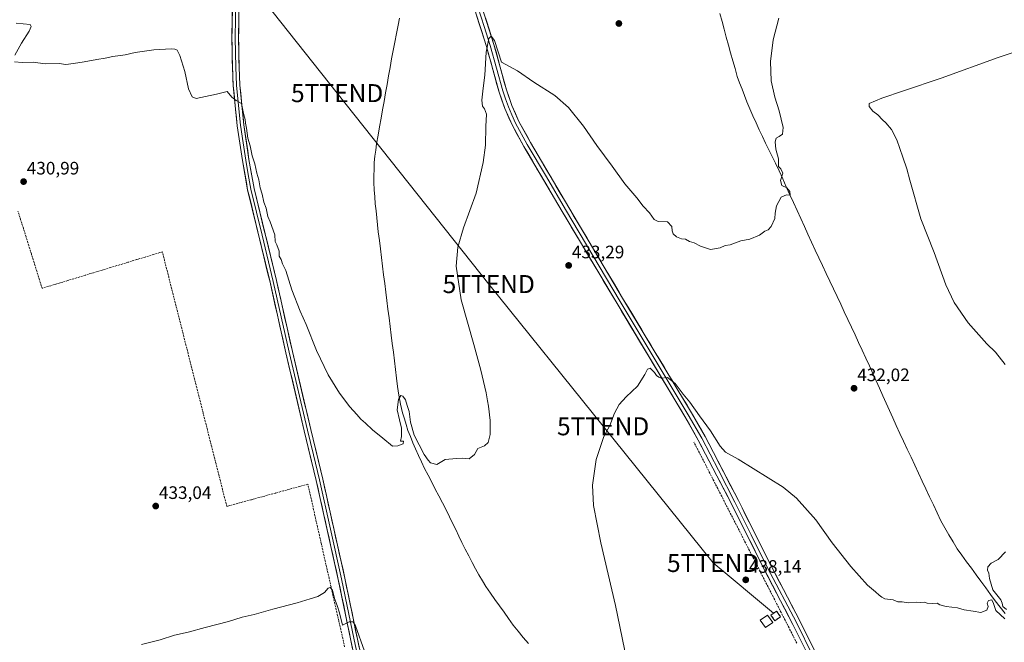
# Model space of a CAD drawing. Units: metres. Extents: x 638558 to 641986, y 4708993 to 4711375.
# Drawn here: x 640209 to 640756, y 4710677 to 4711022 of the extents above; entities that cross this region are included whole.
import ezdxf
from ezdxf.enums import TextEntityAlignment as Align

# ---------------------------------------------------------------- set-up
doc = ezdxf.new("R2010")
doc.units = ezdxf.units.M
doc.header["$MEASUREMENT"] = 0
doc.linetypes.add('TRAZOSX2', pattern=[1.5, 1, -0.5])
doc.layers.get('0').update_dxf_attribs({"lineweight": 5})
for name, color, linetype, lineweight in [('Carátula', 7, 'Continuous', 5), ('Corriente artificial lineal', 5, 'TRAZOSX2', 13), ('Corriente natural lineal', 142, 'Continuous', 13), ('Curva de nivel normal', 36, 'Continuous', 0), ('Edificación ligera', 1, 'Continuous', 0), ('Edificación ligera Cxs', 1, 'Continuous', 0), ('Instalación de energía eléctrica', 135, 'TRAZOSX2', 0), ('Instalación de energía eléctrica Cxs', 135, 'Continuous', 0), ('Layer 0', 7, 'Continuous', 0), ('Punto de cota en terreno', 7, 'Continuous', 0), ('Rótulo de punto de cota en terreno', 19, 'Continuous', 0), ('Tendido', 6, 'Continuous', 0), ('Torre de tendido puntual', 7, 'Continuous', 0)]:
    doc.layers.add(name, color=color, linetype=linetype, lineweight=lineweight)
doc.styles.add('Arial', font='txt', dxfattribs={"height": 0.2})

# ---------------------------------------------------------------- blocks, each defined once
blk = doc.blocks.new('*U163')
at = {"layer": 'Curva de nivel normal', "color": 36, "linetype": 'Continuous', "lineweight": 0}
for points in [[(640630.69, 4711023.11, 430), (640627.67, 4711011.11, 430), (640626.18, 4710999.01, 430), (640626.55, 4710988.37, 430), (640628.43, 4710979.35, 430), (640630.96, 4710971.79, 430), (640633.17, 4710962.46, 430), (640632.71, 4710958.87, 430), (640630.89, 4710957.46, 430), (640629.18, 4710956.54, 430), (640628.7, 4710954.44, 430), (640629.15, 4710950.42, 430), (640630.5, 4710945.07, 430), (640630.58, 4710940.81, 430), (640631.91, 4710939.48, 430), (640632.9, 4710937.08, 430), (640631.75, 4710933.1, 430), (640632.47, 4710930.33, 430), (640635.14, 4710929.04, 430), (640636.77, 4710926.9, 430), (640637.09, 4710925.02, 430), (640634.98, 4710925.04, 430), (640632.04, 4710923.89, 430), (640629.36, 4710919.09, 430), (640628.74, 4710914.95, 430), (640628.54, 4710912.09, 430), (640626.48, 4710907.58, 430), (640624.78, 4710905.72, 430), (640622.89, 4710905.04, 430), (640620.1, 4710902.79, 430), (640614.6, 4710900.51, 430), (640609.62, 4710899.53, 430), (640603.77, 4710897.46, 430), (640600.89, 4710897.06, 430), (640598.22, 4710895.67, 430), (640592.86, 4710894.89, 430), (640587.24, 4710896.57, 430), (640583.84, 4710898.43, 430), (640581.09, 4710899.16, 430), (640579.01, 4710900.5, 430), (640576.76, 4710900.66, 430), (640574.03, 4710901.85, 430), (640572.06, 4710903.56, 430), (640571.46, 4710905.07, 430), (640571.28, 4710907.63, 430), (640568.92, 4710910.13, 430), (640563.84, 4710910.3, 430), (640561.5, 4710911.42, 430), (640559.04, 4710915.1, 430), (640555.46, 4710918.88, 430), (640551.96, 4710923.49, 430), (640545.3, 4710931.2, 430), (640538.18, 4710941.07, 430), (640529.64, 4710952.53, 430), (640522.41, 4710963.21, 430), (640514.04, 4710973.6, 430), (640506.36, 4710980.16, 430), (640494.76, 4710987.67, 430), (640485.63, 4710993.95, 430), (640476.79, 4710998.66, 430), (640472.87, 4711010.76, 430), (640471.09, 4711013.19, 430), (640469.7, 4711011.81, 430), (640468.26, 4711004.32, 430), (640467.55, 4710991.5, 430), (640466.57, 4710984.26, 430), (640465.96, 4710977.66, 430), (640466.28, 4710974.34, 430), (640467.37, 4710972.92, 430), (640468.4, 4710969.95, 430), (640468.09, 4710962.97, 430), (640467.85, 4710952.73, 430), (640466.67, 4710943.08, 430), (640462.79, 4710926.1, 430), (640455.78, 4710906.85, 430), (640452.58, 4710896.13, 430), (640451.63, 4710885.51, 430), (640454.38, 4710866.93, 430), (640461.49, 4710842.04, 430), (640465.35, 4710827.91, 430), (640468.36, 4710815.26, 430), (640469.04, 4710810.94, 430), (640469.68, 4710807.92, 430), (640470.6, 4710799.93, 430), (640470.55, 4710792.15, 430), (640469.36, 4710787.69, 430), (640467.45, 4710785.96, 430), (640463.68, 4710784.36, 430), (640461.81, 4710781.03, 430), (640458.81, 4710778.76, 430), (640455.25, 4710779.03, 430), (640451.92, 4710778.97, 430), (640445.59, 4710778.35, 430), (640440.92, 4710775.62, 430), (640437.47, 4710776.46, 430), (640436.1, 4710777.97, 430), (640433.83, 4710781.12, 430), (640428.43, 4710791.83, 430), (640426.22, 4710799.07, 430), (640425.64, 4710805.03, 430), (640424.44, 4710808.34, 430), (640423.54, 4710811.43, 430), (640422.09, 4710813.51, 430), (640420.86, 4710813.77, 430), (640419.59, 4710811.68, 430), (640418.88, 4710805.93, 430), (640420.14, 4710800.4, 430), (640421.4, 4710795.71, 430), (640421.27, 4710791.14, 430), (640420.73, 4710788.57, 430), (640422.43, 4710788.45, 430), (640422.25, 4710787.04, 430), (640419.25, 4710785.86, 430), (640416.25, 4710785.79, 430), (640410.9, 4710790.19, 430), (640405.19, 4710794.7, 430), (640401.29, 4710798.51, 430), (640398.8, 4710800.74, 430), (640396.56, 4710803.32, 430), (640392.6, 4710807.54, 430), (640386.88, 4710815.14, 430), (640380.59, 4710825.36, 430), (640374.18, 4710838.78, 430), (640368.35, 4710853.12, 430), (640364.98, 4710860.58, 430), (640360.38, 4710872.47, 430), (640357.1, 4710883.13, 430), (640355.26, 4710886.9, 430), (640354.6, 4710889.2, 430), (640353.42, 4710891.06, 430), (640353.42, 4710893.96, 430), (640352.16, 4710897.31, 430), (640351.2, 4710899.19, 430), (640351.08, 4710902.89, 430), (640348.38, 4710910.23, 430), (640347.08, 4710913.19, 430), (640346.21, 4710917.7, 430), (640344.9, 4710921.11, 430), (640344.05, 4710925.59, 430), (640342.82, 4710929.02, 430), (640342.04, 4710933.53, 430), (640340.97, 4710937.18, 430), (640339.82, 4710942.33, 430), (640338.47, 4710946.77, 430), (640337.25, 4710952.22, 430), (640336.11, 4710956.57, 430), (640335.26, 4710962.18, 430), (640334.71, 4710964.84, 430), (640334.63, 4710966.88, 430), (640333.66, 4710970.18, 430), (640332.54, 4710975.72, 430), (640329.58, 4710977.42, 430), (640327.13, 4710979.26, 430), (640324.63, 4710982.48, 430), (640318.64, 4710980.97, 430), (640312.6, 4710979.75, 430), (640307.26, 4710978.58, 430), (640305.19, 4710979.56, 430), (640303.08, 4710983.96, 430), (640301.08, 4710993.59, 430), (640298.36, 4711002.36, 430), (640296.77, 4711005.35, 430), (640295.59, 4711006.02, 430), (640293.44, 4711006.04, 430), (640283.78, 4711005.48, 430), (640273.51, 4711004, 430), (640268, 4711002.78, 430), (640261.08, 4711001.89, 430), (640256.78, 4711000.89, 430), (640252.13, 4711000.24, 430), (640245.24, 4710998.81, 430), (640239.28, 4710998, 430), (640234.95, 4710997.34, 430), (640231.24, 4710998.07, 430), (640223.47, 4710997.73, 430), (640216.94, 4710998.7, 430), (640210.8, 4710998.56, 430), (640206.46, 4710998.88, 430)], [(640206.65, 4711002.63, 430), (640210.4, 4711009.3, 430), (640214.66, 4711015.97, 430), (640215.79, 4711018.48, 430), (640215.22, 4711019.65, 430), (640207.48, 4711020.4, 430)]]:
    blk.add_polyline3d(points, dxfattribs=at)
blk = doc.blocks.new('5PATER')
at = {"layer": 'Carátula', "linetype": 'Continuous', "lineweight": 5}
h = blk.add_hatch(color=250, dxfattribs=at)
edge = h.paths.add_edge_path()
edge.add_ellipse((0, 0.01), major_axis=(-1.33, -1.34), ratio=0.999422, start_angle=0, end_angle=360)
blk = doc.blocks.new('5TTEND')
blk.add_text('5TTEND', height=10).set_placement((0, 0), align=Align.MIDDLE_CENTER)

msp = doc.modelspace()

# ---------------------------------------------------------------- linework, layer by layer
at = {"layer": 'Corriente artificial lineal', "color": 5, "linetype": 'TRAZOSX2', "lineweight": 13}
for points in [[(640389.76, 4710674.45, 435.3), (640388.68, 4710679.2, 435.21), (640387.6, 4710683.95, 435.26), (640386.52, 4710688.71, 435.17), (640385.44, 4710693.46, 435.02), (640384.36, 4710698.21, 434.86), (640383.28, 4710702.96, 434.99), (640382.21, 4710707.7, 434.88), (640381.14, 4710712.45, 434.62), (640380.06, 4710717.19, 434.4), (640378.99, 4710721.93, 434.32), (640377.92, 4710726.68, 434.38), (640376.85, 4710731.42, 434.37), (640375.77, 4710736.16, 434.1), (640374.7, 4710740.9, 433.86), (640373.63, 4710745.65, 433.78), (640372.56, 4710750.39, 433.81), (640371.49, 4710755.13, 433.91), (640370.41, 4710759.88, 433.73), (640369.34, 4710764.62, 433.48), (640364.84, 4710763.39, 433.89), (640360.34, 4710762.16, 433.82), (640355.84, 4710760.93, 433.63), (640351.34, 4710759.7, 433.64), (640346.84, 4710758.47, 433.8), (640342.34, 4710757.24, 433.78), (640337.84, 4710756.01, 433.64), (640333.34, 4710754.78, 433.61), (640328.84, 4710753.55, 433.78), (640324.34, 4710752.32, 433.74), (640323.15, 4710757.03, 433.41), (640321.96, 4710761.73, 433.12), (640320.76, 4710766.44, 433.19), (640319.57, 4710771.14, 433.07), (640318.38, 4710775.85, 432.97), (640317.19, 4710780.56, 433.08), (640315.99, 4710785.26, 433.14), (640314.8, 4710789.97, 433.03), (640313.61, 4710794.67, 432.95), (640312.42, 4710799.38, 432.94), (640311.22, 4710804.09, 432.62), (640310.03, 4710808.79, 432.46), (640308.84, 4710813.5, 432.32), (640307.65, 4710818.2, 432.32), (640306.46, 4710822.91, 432.33), (640305.26, 4710827.62, 432.38), (640304.07, 4710832.32, 432.37), (640302.88, 4710837.03, 432.34), (640301.69, 4710841.73, 432.3), (640300.49, 4710846.44, 432.16), (640299.3, 4710851.15, 432.07), (640298.11, 4710855.85, 431.91), (640296.92, 4710860.56, 431.84), (640295.72, 4710865.26, 431.88), (640294.53, 4710869.97, 431.87), (640293.34, 4710874.68, 431.85), (640292.15, 4710879.38, 431.77), (640290.95, 4710884.09, 431.7), (640289.76, 4710888.79, 431.63), (640288.57, 4710893.5, 431.76), (640283.8, 4710892.06, 431.53), (640279.04, 4710890.61, 431.43), (640274.27, 4710889.17, 431.51), (640269.51, 4710887.73, 431.46), (640264.74, 4710886.28, 431.41), (640259.98, 4710884.84, 431.52), (640255.21, 4710883.4, 431.56), (640250.44, 4710881.95, 431.44), (640245.68, 4710880.51, 431.48), (640240.91, 4710879.06, 431.51), (640236.15, 4710877.62, 431.55), (640231.38, 4710876.18, 431.44), (640226.62, 4710874.73, 431.47), (640221.85, 4710873.29, 431.61), (640220.36, 4710878.05, 431.3), (640218.87, 4710882.81, 431.22), (640217.38, 4710887.57, 431.5), (640215.89, 4710892.32, 431.41), (640214.4, 4710897.08, 431.23), (640212.91, 4710901.84, 431.25), (640211.42, 4710906.6, 431.33), (640209.92, 4710911.36, 431.16), (640208.43, 4710916.12, 431.04)], [(640640.67, 4710676.49, 439.15), (640638.55, 4710680.7, 439.11), (640636.42, 4710684.91, 439.02), (640634.22, 4710689.2, 438.95), (640632.02, 4710693.5, 438.86), (640629.82, 4710697.79, 438.85), (640627.62, 4710702.09, 438.77), (640625.42, 4710706.38, 438.63), (640623.22, 4710710.68, 438.5), (640621.02, 4710714.97, 438.4), (640618.82, 4710719.27, 438.22), (640616.62, 4710723.56, 438.17), (640614.42, 4710727.86, 438), (640612.22, 4710732.15, 437.96), (640610.02, 4710736.45, 437.81), (640607.82, 4710740.74, 437.69), (640605.62, 4710745.03, 437.58), (640603.42, 4710749.33, 437.39), (640601.22, 4710753.62, 437.34), (640599.02, 4710757.92, 437.13), (640596.82, 4710762.21, 437), (640594.62, 4710766.51, 436.81), (640592.42, 4710770.8, 436.71), (640590.22, 4710775.1, 436.56), (640588.02, 4710779.39, 436.46), (640585.82, 4710783.69, 436.37), (640583.62, 4710787.98, 436.18)]]:
    msp.add_polyline3d(points, dxfattribs=at)
at = {"layer": 'Corriente natural lineal', "color": 142, "linetype": 'Continuous', "lineweight": 13}
for points in [[(640491.73, 4710676.22, 432.4), (640488.93, 4710679.64, 432.25), (640486.12, 4710683.06, 432.32), (640483.32, 4710686.48, 432.14), (640480.78, 4710690.04, 432.13), (640478.24, 4710693.59, 431.95), (640475.71, 4710697.15, 432.11), (640473.17, 4710700.71, 431.95), (640470.63, 4710704.26, 431.95), (640468.09, 4710707.82, 431.62), (640466.2, 4710711.08, 431.57), (640464.3, 4710714.33, 431.46), (640462.41, 4710717.59, 431.46), (640460.51, 4710721.27, 431.35), (640458.6, 4710724.94, 431.24), (640456.7, 4710728.62, 431.35), (640454.79, 4710732.29, 431.22), (640453.09, 4710735.87, 431.16), (640451.4, 4710739.45, 431.45), (640449.7, 4710743.03, 431.21), (640448, 4710746.61, 430.93), (640446.02, 4710750.44, 430.87), (640444.04, 4710754.26, 430.61), (640442.06, 4710758.09, 430.57), (640440.09, 4710761.92, 430.43), (640438.11, 4710765.75, 430.39), (640436.13, 4710769.57, 430.45), (640434.15, 4710773.4, 430.27), (640432.45, 4710777.01, 430.21), (640430.76, 4710780.61, 430.15), (640429.06, 4710784.22, 430.09), (640427.67, 4710787.62, 430.2), (640426.27, 4710791.01, 430.27), (640424.88, 4710794.41, 430.08), (640423.89, 4710797.68, 429.95), (640422.9, 4710800.96, 429.95), (640421.91, 4710804.23, 430.05), (640420.84, 4710809.1, 430.16), (640419.76, 4710813.97, 429.86), (640419.16, 4710818.74, 429.64), (640418.57, 4710823.51, 429.6), (640417.97, 4710828.28, 429.5), (640417.37, 4710833.06, 429.6), (640416.78, 4710837.83, 429.66), (640416.18, 4710842.6, 429.49), (640415.58, 4710847.37, 429.37), (640414.99, 4710852.14, 429.38), (640414.39, 4710856.91, 429.3), (640413.79, 4710861.69, 429.17), (640413.19, 4710866.46, 429.09), (640412.6, 4710871.23, 429.09), (640412, 4710876, 429.06), (640411.4, 4710880.77, 428.85), (640410.81, 4710885.54, 428.81), (640410.21, 4710890.32, 428.89), (640409.61, 4710895.09, 428.73), (640409.02, 4710899.86, 428.67), (640408.42, 4710904.63, 428.6), (640408, 4710908.5, 428.53), (640407.58, 4710912.38, 428.51), (640407.16, 4710916.25, 428.48), (640406.74, 4710920.12, 428.43), (640406.47, 4710924.05, 428.36), (640406.2, 4710927.98, 428.39), (640405.93, 4710931.91, 428.4), (640406, 4710935.6, 428.39), (640406.07, 4710939.3, 428.31), (640406.14, 4710942.99, 428.14), (640406.58, 4710946.49, 428.12), (640407.03, 4710949.99, 428.06), (640407.47, 4710953.49, 427.96), (640408.3, 4710958.19, 427.96), (640409.13, 4710962.89, 427.92), (640409.96, 4710967.59, 427.97), (640410.79, 4710972.29, 428.09), (640411.62, 4710976.99, 427.94), (640412.45, 4710981.68, 427.72), (640413.28, 4710986.38, 427.72), (640414.11, 4710991.08, 427.71), (640414.94, 4710995.78, 427.66), (640415.77, 4711000.48, 427.48), (640416.6, 4711005.18, 427.09), (640417.58, 4711009.88, 426.98), (640418.57, 4711014.58, 426.94), (640419.55, 4711019.28, 427.02), (640420.23, 4711023.13, 426.89)], [(640756.28, 4710692.84, 434.95), (640753.59, 4710696.37, 434.89), (640750.9, 4710699.89, 434.66), (640748.25, 4710703.51, 434.81), (640745.6, 4710707.13, 434.58), (640742.94, 4710710.75, 434.59), (640740.29, 4710714.37, 434.42), (640737.64, 4710717.98, 434.27), (640734.99, 4710721.6, 434.36), (640732.33, 4710725.22, 434.38), (640729.68, 4710728.84, 434.28), (640727.42, 4710732.72, 434.12), (640725.16, 4710736.59, 434.13), (640722.89, 4710740.47, 434.03), (640720.63, 4710744.34, 433.87), (640718.56, 4710748.75, 433.81), (640716.5, 4710753.16, 433.6), (640714.43, 4710757.56, 433.49), (640712.36, 4710761.97, 433.36), (640710.3, 4710766.38, 433.26), (640708.23, 4710770.79, 433.18), (640706.16, 4710775.19, 432.92), (640704.1, 4710779.6, 432.85), (640702.03, 4710784.01, 432.67), (640699.96, 4710788.42, 432.65), (640697.9, 4710792.82, 432.57), (640695.83, 4710797.23, 432.51), (640693.99, 4710801.35, 432.4), (640692.16, 4710805.48, 432.17), (640690.32, 4710809.6, 432.29), (640688.48, 4710813.73, 432.27), (640686.64, 4710817.85, 432.12), (640684.81, 4710821.98, 432.04), (640682.97, 4710826.1, 431.98), (640680.98, 4710830.36, 431.78), (640679, 4710834.62, 431.76), (640677.01, 4710838.88, 431.89), (640675.02, 4710843.14, 431.87), (640673.03, 4710847.4, 431.73), (640671.05, 4710851.67, 431.55), (640669.06, 4710855.93, 431.44), (640667.07, 4710860.19, 431.27), (640665.08, 4710864.45, 431.18), (640663.1, 4710868.71, 431.11), (640661.11, 4710872.97, 430.75), (640659.07, 4710877.26, 430.96), (640657.04, 4710881.56, 430.95), (640655, 4710885.85, 430.9), (640652.97, 4710890.15, 430.75), (640650.93, 4710894.44, 430.52), (640648.92, 4710898.83, 430.66), (640646.92, 4710903.23, 431.01), (640644.91, 4710907.62, 430.74), (640642.91, 4710912.01, 430.28), (640640.9, 4710916.4, 430.16), (640638.9, 4710920.8, 430.21), (640636.89, 4710925.19, 429.99), (640634.89, 4710929.58, 430.03), (640632.88, 4710933.97, 430.01), (640630.88, 4710938.37, 429.7), (640628.87, 4710942.76, 429.76), (640627.06, 4710946.45, 429.73), (640625.25, 4710950.13, 429.66), (640623.43, 4710953.82, 429.56), (640621.62, 4710957.5, 429.46), (640619.81, 4710961.19, 429.45), (640618.1, 4710965.07, 429.39), (640616.39, 4710968.96, 429.25), (640614.67, 4710972.84, 429.38), (640612.96, 4710976.72, 429.4), (640611.64, 4710980.25, 429.45), (640610.32, 4710983.79, 429.39), (640609, 4710987.32, 429.2), (640607.68, 4710990.85, 429.06), (640606.45, 4710995.19, 428.86), (640605.22, 4710999.53, 428.82), (640604, 4711003.87, 428.88), (640602.77, 4711008.21, 428.81), (640601.54, 4711012.55, 428.75), (640600.38, 4711016.96, 428.74), (640599.21, 4711021.36, 428.67), (640598.05, 4711025.77, 428.63)]]:
    msp.add_polyline3d(points, dxfattribs=at)
at = {"layer": 'Curva de nivel normal', "color": 36, "linetype": 'Continuous', "lineweight": 0}
for points in [[(640765.2, 4711005.6, 435), (640752.54, 4711001.24, 435), (640720.87, 4710989.87, 435), (640699.88, 4710982.87, 435), (640687.85, 4710978.71, 435), (640680.88, 4710975.88, 435), (640680.81, 4710974.16, 435), (640682.94, 4710971.48, 435), (640685.77, 4710969.42, 435), (640688.24, 4710966.82, 435), (640690.22, 4710965.13, 435), (640693.31, 4710961.35, 435), (640696.27, 4710955.56, 435), (640699.49, 4710945.99, 435), (640701.87, 4710939.64, 435), (640703.45, 4710933.26, 435), (640709.6, 4710911.74, 435), (640717.03, 4710893.1, 435), (640723.42, 4710875.22, 435), (640728.07, 4710865.44, 435), (640735.89, 4710854.15, 435), (640746.18, 4710842.45, 435), (640751, 4710837.94, 435), (640756.39, 4710831, 435)], [(640756.15, 4710689.93, 435), (640751.22, 4710694.57, 435), (640749.9, 4710698.54, 435), (640748.9, 4710700.55, 435), (640747.14, 4710700.07, 435), (640746.46, 4710698.71, 435), (640746.87, 4710696.83, 435), (640746.23, 4710694.83, 435), (640742.87, 4710693.43, 435), (640738.54, 4710694.23, 435), (640733.54, 4710694.97, 435), (640729.87, 4710695.99, 435), (640723.7, 4710696.86, 435), (640720.18, 4710697.8, 435), (640718.6, 4710698.56, 435), (640716.12, 4710698.41, 435), (640713.08, 4710698.7, 435), (640711.33, 4710699.28, 435), (640709.13, 4710699.08, 435), (640706.96, 4710699.24, 435), (640702.64, 4710698.75, 435), (640699.12, 4710699.36, 435), (640696.88, 4710699.32, 435), (640694.19, 4710700.48, 435), (640689.66, 4710700.95, 435), (640687.94, 4710701.96, 435), (640686.5, 4710703.03, 435), (640684.48, 4710704.88, 435), (640679.88, 4710708.64, 435), (640670.67, 4710718.9, 435), (640660.4, 4710732.11, 435), (640651.2, 4710744.85, 435), (640640.52, 4710756.89, 435), (640633.08, 4710763.01, 435), (640608.08, 4710778.44, 435), (640601.22, 4710782.45, 435), (640598.2, 4710785.67, 435), (640592.76, 4710794.25, 435), (640586.66, 4710802.62, 435), (640581.35, 4710810.12, 435), (640577.65, 4710814.6, 435), (640573.29, 4710820.54, 435), (640568.96, 4710823.86, 435), (640565.45, 4710823.36, 435), (640564.07, 4710823.98, 435), (640562.81, 4710824.89, 435), (640561.71, 4710826.64, 435), (640559.29, 4710829.07, 435), (640557.84, 4710828.47, 435), (640556.36, 4710825.38, 435), (640552.3, 4710819.04, 435), (640546.02, 4710813.14, 435), (640542.06, 4710808.82, 435), (640539.51, 4710804.06, 435), (640536.87, 4710797.11, 435), (640533.62, 4710791.02, 435), (640529.28, 4710778.35, 435), (640527.3, 4710764.12, 435), (640527.94, 4710752.82, 435), (640531.88, 4710732.05, 435), (640540.01, 4710697.28, 435), (640547.67, 4710660.61, 435)], [(640756.48, 4710727.16, 435), (640752.51, 4710722.83, 435), (640748.53, 4710720.83, 435), (640746.67, 4710718.83, 435), (640746.55, 4710716.92, 435), (640747.24, 4710715.28, 435), (640747.74, 4710712.23, 435), (640749.6, 4710706.03, 435), (640751.71, 4710703.2, 435), (640753.88, 4710700.5, 435), (640754.71, 4710698.67, 435), (640755.1, 4710696.73, 435), (640757.09, 4710695.05, 435)], [(640400.74, 4710672.09, 435), (640395.73, 4710686.04, 435), (640394.48, 4710688.21, 435), (640392.26, 4710688.2, 435), (640388.48, 4710686.38, 435), (640386.83, 4710693.32, 435), (640385.6, 4710697.34, 435), (640384.19, 4710701.29, 435), (640383.08, 4710705.93, 435), (640381.7, 4710707.31, 435), (640380.69, 4710706.92, 435), (640378.6, 4710704.62, 435), (640374.93, 4710702.34, 435), (640370.63, 4710701.08, 435), (640363.4, 4710698.78, 435), (640349.97, 4710695.28, 435), (640339.6, 4710692.42, 435), (640332.94, 4710690.94, 435), (640325.27, 4710688.51, 435), (640312.27, 4710685.2, 435), (640302.98, 4710682.6, 435), (640295.37, 4710680.86, 435), (640287.45, 4710678.34, 435), (640277.08, 4710675.64, 435)]]:
    msp.add_polyline3d(points, dxfattribs=at)
at = {"layer": 'Edificación ligera', "color": 1, "linetype": 'Continuous', "lineweight": 0}
for points in [[(640627.32, 4710687.93, 438.9), (640623.41, 4710685.11, 438.8), (640620.44, 4710689.22, 438.83), (640624.37, 4710692.04, 438.92), (640627.32, 4710687.93, 438.9)], [(640631.62, 4710691.1, 438.95), (640628.46, 4710688.91, 438.93), (640626.3, 4710692.02, 438.84), (640629.46, 4710694.22, 438.85), (640631.62, 4710691.1, 438.95)]]:
    msp.add_polyline3d(points, dxfattribs=at)
at = {"layer": 'Edificación ligera Cxs', "color": 1, "linetype": 'Continuous', "lineweight": 0}
for points in [[(640627.32, 4710687.93, 438.9), (640623.41, 4710685.11, 438.8), (640620.44, 4710689.22, 438.83), (640624.37, 4710692.04, 438.92), (640627.32, 4710687.93, 438.9)], [(640631.62, 4710691.1, 438.95), (640628.46, 4710688.91, 438.93), (640626.3, 4710692.02, 438.84), (640629.46, 4710694.22, 438.85), (640631.62, 4710691.1, 438.95)]]:
    msp.add_polyline3d(points, close=True, dxfattribs=at)
at = {"layer": 'Instalación de energía eléctrica', "color": 135, "linetype": 'TRAZOSX2', "lineweight": 0}
msp.add_polyline3d([(640628.46, 4710688.91, 438.93), (640631.62, 4710691.1, 438.95), (640629.46, 4710694.22, 438.85), (640626.3, 4710692.02, 438.84), (640628.46, 4710688.91, 438.93)], dxfattribs=at)
at = {"layer": 'Instalación de energía eléctrica Cxs', "color": 135, "linetype": 'Continuous', "lineweight": 0}
msp.add_polyline3d([(640628.46, 4710688.91, 438.93), (640626.3, 4710692.02, 438.84), (640629.46, 4710694.22, 438.85), (640631.62, 4710691.1, 438.95), (640628.46, 4710688.91, 438.93)], close=True, dxfattribs=at)
at = {"layer": 'Layer 0', "linetype": 'Continuous', "lineweight": 0}
for points in [[(640472.31, 4711075.09), (640468.59, 4711072.83), (640466.39, 4711070.64), (640465.23, 4711067.94), (640464.73, 4711053.55), (640464.13, 4711045.28), (640464.19, 4711040.68), (640464.98, 4711033.39), (640465.91, 4711029.47), (640472.62, 4711008.58), (640479.5, 4710983.4), (640482.59, 4710974.67), (640486.48, 4710965.82), (640492.95, 4710954.1), (640514.11, 4710918.13), (640544.59, 4710866.97), (640582.31, 4710804.26), (640589.8, 4710791.13), (640608.28, 4710755.59), (640626.43, 4710719.27), (640642.37, 4710688.82), (640660.65, 4710652.12)], [(640404.3, 4710626.92), (640393.19, 4710677.89), (640386.24, 4710711.78), (640373.98, 4710766.66), (640367.37, 4710794.15), (640357.14, 4710837.46), (640348.33, 4710876.69), (640335.93, 4710927.89), (640333.01, 4710944.09), (640330.1, 4710963.45), (640327.94, 4710985.76), (640327.46, 4710995.83), (640327.23, 4711011.95), (640327.89, 4711056.72), (640327.11, 4711061.68), (640324.97, 4711065.51), (640321.98, 4711067.29), (640318.9, 4711067.72)], [(640335.09, 4711068.28), (640333.04, 4711067.3), (640331.82, 4711065.69), (640331.12, 4711063.74), (640331.54, 4711057.34), (640330.93, 4711011.95), (640331.16, 4710995.94), (640331.63, 4710986.02), (640333.78, 4710963.9), (640336.66, 4710944.69), (640339.56, 4710928.65), (640351.93, 4710877.54), (640360.75, 4710838.29), (640370.97, 4710795.01), (640377.59, 4710767.5), (640389.87, 4710712.55), (640396.82, 4710678.66), (640407.9, 4710627.78)], [(640656.85, 4710650.21), (640638.58, 4710686.88), (640622.64, 4710717.33), (640604.49, 4710753.66), (640586.06, 4710789.09), (640578.63, 4710802.11), (640540.94, 4710864.79), (640510.45, 4710915.96), (640489.25, 4710951.99), (640482.65, 4710963.94), (640478.63, 4710973.1), (640475.43, 4710982.12), (640468.53, 4711007.36), (640461.8, 4711028.33), (640460.78, 4711032.67), (640459.93, 4711040.42), (640459.87, 4711045.41), (640460.47, 4711053.69), (640460.41, 4711062.31), (640459.06, 4711065.86), (640456.52, 4711068.02), (640452.83, 4711069.64), (640448.86, 4711069.96)], [(640329.41, 4711034.34), (640329.08, 4711011.95), (640329.31, 4710995.89), (640329.79, 4710985.89), (640330.87, 4710974.74), (640331.94, 4710963.68), (640333.4, 4710954), (640334.84, 4710944.39), (640336.29, 4710936.37), (640337.75, 4710928.27), (640343.95, 4710902.67), (640350.13, 4710877.12), (640354.54, 4710857.49), (640358.95, 4710837.88), (640369.17, 4710794.58), (640372.48, 4710780.84), (640375.79, 4710767.08), (640381.92, 4710739.64), (640388.06, 4710712.17), (640395.01, 4710678.28), (640400.55, 4710652.84)], [(640463.86, 4711028.9), (640467.22, 4711018.42), (640470.58, 4711007.97), (640477.47, 4710982.76), (640479.01, 4710978.4), (640480.61, 4710973.89), (640482.56, 4710969.46), (640484.57, 4710964.88), (640491.1, 4710953.05), (640501.7, 4710935.03), (640512.28, 4710917.05), (640542.77, 4710865.88), (640561.61, 4710834.54), (640580.47, 4710803.19), (640587.93, 4710790.11), (640597.17, 4710772.34), (640606.39, 4710754.63), (640615.46, 4710736.47), (640624.54, 4710718.3), (640640.48, 4710687.85), (640649.62, 4710669.5)]]:
    msp.add_lwpolyline(points, dxfattribs=at)
for points in [[(640394.2, 4710673.26, 435.34), (640393.19, 4710677.89, 435.14), (640392.2, 4710682.73, 435.03), (640391.2, 4710687.57, 434.98), (640390.21, 4710692.41, 434.92), (640389.22, 4710697.26, 434.72), (640388.23, 4710702.1, 434.57), (640387.23, 4710706.94, 434.52), (640386.24, 4710711.78, 434.47), (640385.22, 4710716.35, 434.36), (640384.2, 4710720.93, 434.22), (640383.18, 4710725.5, 434.04), (640382.15, 4710730.07, 433.93), (640381.13, 4710734.65, 433.92), (640380.11, 4710739.22, 433.85), (640379.09, 4710743.79, 433.76), (640378.07, 4710748.37, 433.6), (640377.05, 4710752.94, 433.46), (640376.02, 4710757.51, 433.47), (640375, 4710762.09, 433.39), (640373.98, 4710766.66, 433.21), (640372.88, 4710771.24, 433.01), (640371.78, 4710775.82, 432.88), (640370.68, 4710780.41, 432.75), (640369.57, 4710784.99, 432.63), (640368.47, 4710789.57, 432.54), (640367.37, 4710794.15, 432.54), (640366.23, 4710798.96, 432.28), (640365.1, 4710803.77, 432.27), (640363.96, 4710808.59, 432.2), (640362.82, 4710813.4, 432.08), (640361.69, 4710818.21, 431.97), (640360.55, 4710823.02, 431.97), (640359.41, 4710827.84, 432.03), (640358.28, 4710832.65, 431.88), (640357.14, 4710837.46, 431.7), (640356.16, 4710841.82, 431.7), (640355.18, 4710846.18, 431.75), (640354.2, 4710850.54, 431.66), (640353.22, 4710854.9, 431.6), (640352.25, 4710859.25, 431.55), (640351.27, 4710863.61, 431.54), (640350.29, 4710867.97, 431.65), (640349.31, 4710872.33, 431.61), (640348.33, 4710876.69, 431.45), (640347.2, 4710881.34, 431.35), (640346.08, 4710886, 431.39), (640344.95, 4710890.65, 431.45), (640343.82, 4710895.31, 431.4), (640342.69, 4710899.96, 431.25), (640341.57, 4710904.62, 431.26), (640340.44, 4710909.27, 431.4), (640339.31, 4710913.93, 431.33), (640338.18, 4710918.58, 431.1), (640337.06, 4710923.24, 430.97), (640335.93, 4710927.89, 431.03), (640335.2, 4710931.94, 430.98), (640334.47, 4710935.99, 430.92), (640333.74, 4710940.04, 430.83), (640333.01, 4710944.09, 430.64), (640332.28, 4710948.93, 430.48), (640331.56, 4710953.77, 430.39), (640330.83, 4710958.61, 430.34), (640330.1, 4710963.45, 430.34), (640329.67, 4710967.91, 430.32), (640329.24, 4710972.37, 430.22), (640328.8, 4710976.84, 430.05), (640328.37, 4710981.3, 429.92), (640327.94, 4710985.76, 429.83), (640327.78, 4710989.12, 429.75), (640327.62, 4710992.47, 429.63), (640327.46, 4710995.83, 429.54), (640327.4, 4710999.86, 429.47), (640327.35, 4711003.89, 429.44), (640327.29, 4711007.92, 429.38), (640327.23, 4711011.95, 429.34), (640327.3, 4711016.92, 429.27), (640327.38, 4711021.9, 429.15), (640327.45, 4711026.87, 429)], [(640331.11, 4711025.57, 428.62), (640331.05, 4711021.03, 428.72), (640330.99, 4711016.49, 428.79), (640330.93, 4711011.95, 428.87), (640330.99, 4711007.95, 429), (640331.05, 4711003.95, 429.42), (640331.1, 4710999.94, 429.41), (640331.16, 4710995.94, 429.45), (640331.4, 4710990.98, 429.54), (640331.63, 4710986.02, 429.66), (640332.06, 4710981.6, 429.75), (640332.49, 4710977.17, 429.76), (640332.92, 4710972.75, 429.75), (640333.35, 4710968.32, 429.75), (640333.78, 4710963.9, 429.73), (640334.5, 4710959.1, 429.77), (640335.22, 4710954.3, 430.03), (640335.94, 4710949.49, 430.26), (640336.66, 4710944.69, 430.44), (640337.39, 4710940.68, 430.49), (640338.11, 4710936.67, 430.49), (640338.84, 4710932.66, 430.47), (640339.56, 4710928.65, 430.44), (640340.68, 4710924, 430.71), (640341.81, 4710919.36, 430.98), (640342.93, 4710914.71, 430.8), (640344.06, 4710910.06, 430.71), (640345.18, 4710905.42, 430.9), (640346.31, 4710900.77, 431.15), (640347.43, 4710896.13, 431.03), (640348.56, 4710891.48, 430.86), (640349.68, 4710886.83, 430.95), (640350.81, 4710882.19, 431.32), (640351.93, 4710877.54, 431.24), (640352.91, 4710873.18, 431.04), (640353.89, 4710868.82, 431.06), (640354.87, 4710864.46, 431.2), (640355.85, 4710860.1, 431.36), (640356.83, 4710855.73, 431.4), (640357.81, 4710851.37, 431.27), (640358.79, 4710847.01, 431.18), (640359.77, 4710842.65, 431.29), (640360.75, 4710838.29, 431.62), (640361.89, 4710833.48, 431.63), (640363.02, 4710828.67, 431.44), (640364.16, 4710823.86, 431.51), (640365.29, 4710819.05, 431.82), (640366.43, 4710814.25, 431.95), (640367.56, 4710809.44, 431.79), (640368.7, 4710804.63, 431.71), (640369.83, 4710799.82, 432.04), (640370.97, 4710795.01, 432.35), (640372.07, 4710790.43, 432.38), (640373.18, 4710785.84, 432.28), (640374.28, 4710781.26, 432.33), (640375.38, 4710776.67, 432.61), (640376.49, 4710772.09, 432.9), (640377.59, 4710767.5, 432.93), (640378.61, 4710762.92, 432.92), (640379.64, 4710758.34, 432.96), (640380.66, 4710753.76, 433.22), (640381.68, 4710749.18, 433.56), (640382.71, 4710744.6, 433.52), (640383.73, 4710740.03, 433.43), (640384.75, 4710735.45, 433.54), (640385.78, 4710730.87, 433.78), (640386.8, 4710726.29, 433.98), (640387.82, 4710721.71, 434.02), (640388.85, 4710717.13, 434.02), (640389.87, 4710712.55, 434.1), (640390.86, 4710707.71, 434.38), (640391.86, 4710702.87, 434.63), (640392.85, 4710698.03, 434.59), (640393.84, 4710693.18, 434.54), (640394.83, 4710688.34, 434.64), (640395.83, 4710683.5, 434.99), (640396.82, 4710678.66, 435.21), (640397.83, 4710674.03, 435.21)], [(640644.67, 4710674.66, 439.15), (640642.64, 4710678.73, 439.05), (640640.61, 4710682.81, 439.01), (640638.58, 4710686.88, 438.96), (640636.3, 4710691.23, 438.87), (640634.03, 4710695.58, 438.79), (640631.75, 4710699.93, 438.72), (640629.47, 4710704.28, 438.66), (640627.19, 4710708.63, 438.58), (640624.92, 4710712.98, 438.46), (640622.64, 4710717.33, 438.33), (640620.62, 4710721.37, 438.24), (640618.61, 4710725.4, 438.15), (640616.59, 4710729.44, 438), (640614.57, 4710733.48, 437.93), (640612.56, 4710737.51, 437.8), (640610.54, 4710741.55, 437.67), (640608.52, 4710745.59, 437.55), (640606.51, 4710749.62, 437.36), (640604.49, 4710753.66, 437.28), (640602.19, 4710758.09, 437.11), (640599.88, 4710762.52, 436.94), (640597.58, 4710766.95, 436.78), (640595.28, 4710771.38, 436.61), (640592.97, 4710775.8, 436.48), (640590.67, 4710780.23, 436.32), (640588.36, 4710784.66, 436.25), (640586.06, 4710789.09, 436.02), (640583.58, 4710793.43, 435.95), (640581.11, 4710797.77, 435.75), (640578.63, 4710802.11, 435.62), (640576.12, 4710806.29, 435.46), (640573.6, 4710810.47, 435.36), (640571.09, 4710814.65, 435.2), (640568.58, 4710818.82, 435.06), (640566.07, 4710823, 434.99), (640563.55, 4710827.18, 434.91), (640561.04, 4710831.36, 434.8), (640558.53, 4710835.54, 434.73), (640556.02, 4710839.72, 434.55), (640553.5, 4710843.9, 434.48), (640550.99, 4710848.08, 434.35), (640548.48, 4710852.25, 434.28), (640545.97, 4710856.43, 434.15), (640543.45, 4710860.61, 434.04), (640540.94, 4710864.79, 433.93), (640538.4, 4710869.05, 433.82), (640535.86, 4710873.32, 433.69), (640533.32, 4710877.58, 433.56), (640530.78, 4710881.85, 433.49), (640528.24, 4710886.11, 433.41), (640525.7, 4710890.38, 433.3), (640523.15, 4710894.64, 433.19), (640520.61, 4710898.9, 433.12), (640518.07, 4710903.17, 433.06), (640515.53, 4710907.43, 432.95), (640512.99, 4710911.7, 432.84), (640510.45, 4710915.96, 432.72), (640508.09, 4710919.96, 432.6), (640505.74, 4710923.97, 432.51), (640503.38, 4710927.97, 432.41), (640501.03, 4710931.97, 432.3), (640498.67, 4710935.98, 432.17), (640496.32, 4710939.98, 432.06), (640493.96, 4710943.98, 431.97), (640491.61, 4710947.99, 431.89), (640489.25, 4710951.99, 431.7), (640487.05, 4710955.97, 431.57), (640484.85, 4710959.96, 431.53), (640482.65, 4710963.94, 431.37), (640481.31, 4710966.99, 431.31), (640479.97, 4710970.05, 431.2), (640478.63, 4710973.1, 431.04), (640477.03, 4710977.61, 430.99), (640475.43, 4710982.12, 430.87), (640474.28, 4710986.33, 430.75), (640473.13, 4710990.53, 430.63), (640471.98, 4710994.74, 430.48), (640470.83, 4710998.95, 430.23), (640469.68, 4711003.15, 430.04), (640468.53, 4711007.36, 429.85), (640467.18, 4711011.55, 429.68), (640465.84, 4711015.75, 429.49), (640464.49, 4711019.94, 429.26), (640463.15, 4711024.14, 429.1)], [(640467.25, 4711025.29, 429.16), (640468.59, 4711021.11, 429.37), (640469.94, 4711016.94, 429.6), (640471.28, 4711012.76, 429.91), (640472.62, 4711008.58, 429.92), (640473.77, 4711004.38, 429.9), (640474.91, 4711000.19, 429.95), (640476.06, 4710995.99, 430.23), (640477.21, 4710991.79, 430.55), (640478.35, 4710987.6, 430.66), (640479.5, 4710983.4, 430.76), (640481.05, 4710979.04, 430.87), (640482.59, 4710974.67, 431.04), (640484.54, 4710970.25, 431.15), (640486.48, 4710965.82, 431.33), (640488.64, 4710961.91, 431.38), (640490.79, 4710958.01, 431.45), (640492.95, 4710954.1, 431.63), (640495.3, 4710950.1, 431.75), (640497.65, 4710946.11, 431.86), (640500, 4710942.11, 431.91), (640502.35, 4710938.11, 432.1), (640504.71, 4710934.12, 432.05), (640507.06, 4710930.12, 432.23), (640509.41, 4710926.12, 432.26), (640511.76, 4710922.13, 432.46), (640514.11, 4710918.13, 432.41), (640516.65, 4710913.87, 432.72), (640519.19, 4710909.6, 432.66), (640521.73, 4710905.34, 432.85), (640524.27, 4710901.08, 432.79), (640526.81, 4710896.81, 433.03), (640529.35, 4710892.55, 433.02), (640531.89, 4710888.29, 433.33), (640534.43, 4710884.02, 433.41), (640536.97, 4710879.76, 433.47), (640539.51, 4710875.5, 433.38), (640542.05, 4710871.23, 433.55), (640544.59, 4710866.97, 433.63), (640547.1, 4710862.79, 433.86), (640549.62, 4710858.61, 433.88), (640552.13, 4710854.43, 434.01), (640554.65, 4710850.25, 434.02), (640557.16, 4710846.07, 434.24), (640559.68, 4710841.89, 434.24), (640562.19, 4710837.71, 434.49), (640564.71, 4710833.52, 434.39), (640567.22, 4710829.34, 434.57), (640569.74, 4710825.16, 434.53), (640572.25, 4710820.98, 434.78), (640574.77, 4710816.8, 434.83), (640577.28, 4710812.62, 435.1), (640579.8, 4710808.44, 435.1), (640582.31, 4710804.26, 435.31), (640584.18, 4710800.98, 435.34), (640586.06, 4710797.7, 435.65), (640587.93, 4710794.41, 435.64), (640589.8, 4710791.13, 435.75), (640591.85, 4710787.18, 436.04), (640593.91, 4710783.23, 436), (640595.96, 4710779.28, 436.3), (640598.01, 4710775.33, 436.24), (640600.07, 4710771.39, 436.37), (640602.12, 4710767.44, 436.68), (640604.17, 4710763.49, 436.56), (640606.23, 4710759.54, 436.96), (640608.28, 4710755.59, 437.01), (640610.3, 4710751.55, 437.12), (640612.31, 4710747.52, 437.36), (640614.33, 4710743.48, 437.39), (640616.35, 4710739.45, 437.68), (640618.36, 4710735.41, 437.65), (640620.38, 4710731.38, 437.79), (640622.4, 4710727.34, 438.04), (640624.41, 4710723.31, 438), (640626.43, 4710719.27, 438.17), (640628.71, 4710714.92, 438.15), (640630.98, 4710710.57, 438.34), (640633.26, 4710706.22, 438.42), (640635.54, 4710701.87, 438.39), (640637.82, 4710697.52, 438.56), (640640.09, 4710693.17, 438.55), (640642.37, 4710688.82, 438.8), (640644.4, 4710684.74, 438.66), (640646.43, 4710680.66, 438.81), (640648.46, 4710676.59, 438.88)]]:
    msp.add_polyline3d(points, dxfattribs=at)
at = {"layer": 'Tendido', "color": 6, "linetype": 'Continuous', "lineweight": 0}
msp.add_polyline3d([(640286.21, 4711341.11, 429.56), (640289.2, 4711318.03, 429.64), (640301.69, 4711221.65, 429.48), (640314.33, 4711124.09, 429.19), (640323.09, 4711060.39, 429.13), (640385.59, 4710981.53, 427.32), (640469.74, 4710875.62, 431.99), (640533.23, 4710796.74, 434.91), (640594.26, 4710720.92, 437.75), (640627.87, 4710693.12, 438.84)], dxfattribs=at)

# ---------------------------------------------------------------- block references
at = {"layer": 'Curva de nivel normal', "color": 36, "linetype": 'Continuous', "lineweight": 0}
msp.add_blockref('*U163', (0, 0), dxfattribs=at)
at = {"layer": 'Punto de cota en terreno', "linetype": 'Continuous', "lineweight": 0}
for p in [(640541.97, 4711020.16, 428.08), (640211.55, 4710932.47, 430.99), (640514.09, 4710885.97, 433.29), (640672.48, 4710817.83, 432.02), (640284.9, 4710752.49, 433.04), (640612.37, 4710711.56, 438.14)]:
    msp.add_blockref('5PATER', p, dxfattribs=at)
at = {"layer": 'Torre de tendido puntual', "linetype": 'Continuous', "lineweight": 0}
for p in [(640385.59, 4710981.53, 427.32), (640469.74, 4710875.62, 431.99), (640533.23, 4710796.74, 434.91), (640594.26, 4710720.92, 437.75)]:
    msp.add_blockref('5TTEND', p, dxfattribs=at)

# ---------------------------------------------------------------- texts
at = {"layer": 'Rótulo de punto de cota en terreno', "color": 19, "linetype": 'Continuous', "lineweight": 0, "style": 'Arial'}
for s, p in [('430,99', (640213.31, 4710934.23)), ('433,29', (640515.85, 4710887.73)), ('432,02', (640674.24, 4710819.59)), ('433,04', (640286.66, 4710754.25)), ('438,14', (640614.13, 4710713.32))]:
    msp.add_text(s, height=7, dxfattribs=at).set_placement(p, align=Align.BOTTOM_LEFT)

doc.saveas('drawing.dxf')
